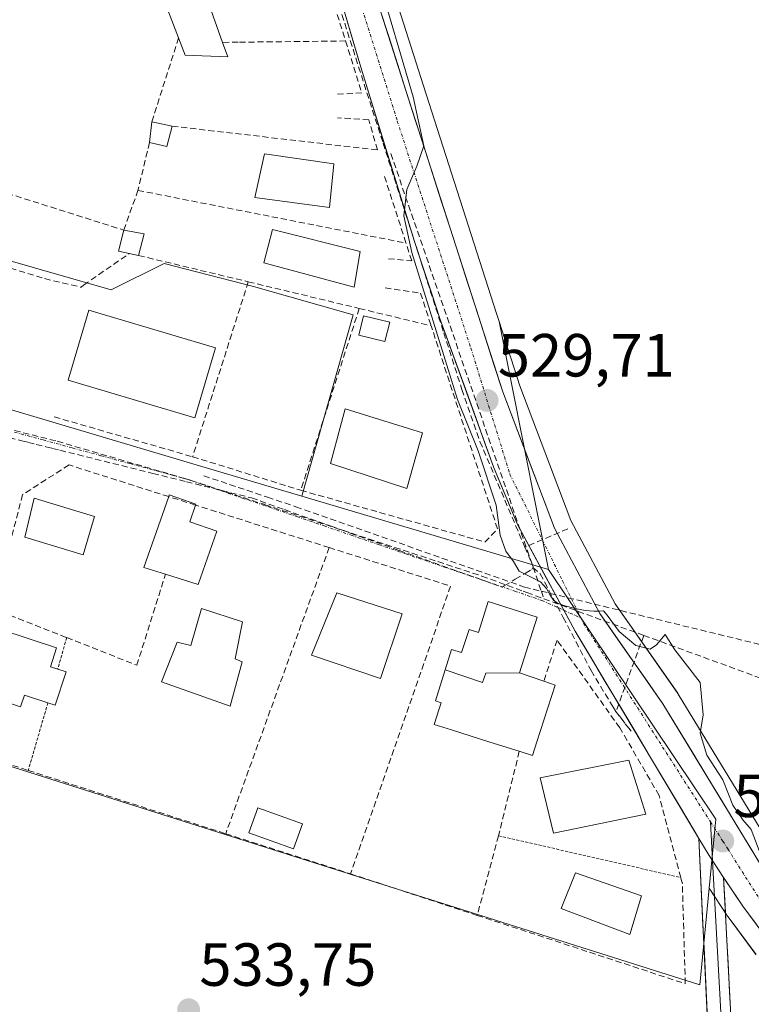
# Model space of a CAD drawing. Units: metres. Extents: x 603957 to 607412, y 4733842 to 4736207.
# Drawn here: x 606567 to 606687, y 4734739 to 4734901 of the extents above; entities that cross this region are included whole.
import ezdxf
from ezdxf.enums import TextEntityAlignment as Align

# ---------------------------------------------------------------- set-up
doc = ezdxf.new("R2010")
doc.units = ezdxf.units.M
doc.header["$MEASUREMENT"] = 0
for name, pattern in [('TRAZO_Y_PUNTO', [1, 0.5, -0.25, 0, -0.25]), ('TRAZOS', [0.75, 0.5, -0.25]), ('TRAZOSX2', [1.5, 1, -0.5])]:
    doc.linetypes.add(name, pattern=pattern)
for name, color, linetype, lineweight in [('Alambrada', 19, 'TRAZOS', 0), ('Carretera de calzada única', 19, 'Continuous', 13), ('Carretera de calzada única Cxs', 19, 'Continuous', 13), ('Carretera de calzada única eje', 19, 'TRAZO_Y_PUNTO', 0), ('Carátula', 7, 'Continuous', 5), ('Conducción de agua lineal', 5, 'TRAZOSX2', 0), ('Cultivos herbáceos CxS', 92, 'Continuous', 0), ('Curva de nivel normal', 36, 'Continuous', 0), ('Edificación', 1, 'Continuous', 13), ('Edificación Cxs', 1, 'Continuous', 13), ('Edificación ligera', 1, 'Continuous', 0), ('Edificación ligera Cxs', 1, 'Continuous', 0), ('Layer 0', 7, 'Continuous', 0), ('Muro lineal', 1, 'TRAZOSX2', 13), ('Núcleo urbano CxS', 19, 'Continuous', 0), ('Punto de cota en terreno', 7, 'Continuous', 0), ('Rótulo de punto de cota en terreno', 19, 'Continuous', 0), ('Vía urbana eje', 5, 'TRAZO_Y_PUNTO', 0)]:
    doc.layers.add(name, color=color, linetype=linetype, lineweight=lineweight)
doc.styles.add('Arial', font='txt', dxfattribs={"height": 0.2})

# ---------------------------------------------------------------- blocks, each defined once
blk = doc.blocks.new('*U153')
at = {"layer": 'Cultivos herbáceos CxS', "color": 92, "linetype": 'Continuous', "lineweight": 0}
blk.add_polyline3d([(606694.6761, 4734758.2443, 529.9503), (606675.4521, 4734789.8009, 530.0518), (606675.3495, 4734789.9581, 530.0547), (606665.0731, 4734804.6697, 529.9296), (606657.7677, 4734818.3917, 529.4466), (606649.3625, 4734840.5617, 529.1229), (606645.9501, 4734851.1765, 529.0678), (606645.9127, 4734851.3639, 529.0681), (606645.5209, 4734852.5113, 529.0787), (606633.4773, 4734889.9749, 529.2141), (606625.6261, 4734914.6023, 529.6163), (606705.1613, 4734923.6911, 523.4957)], dxfattribs=at)
blk = doc.blocks.new('*U154')
at = {"layer": 'Cultivos herbáceos CxS', "color": 92, "linetype": 'Continuous', "lineweight": 0}
blk.add_polyline3d([(606468.9407, 4734909.0719, 530.0888), (606462.9401, 4734874.2845, 530.746), (606451.8853, 4734844.1869, 531.8637), (606447.7523, 4734840.2715, 532.043), (606440.2117, 4734833.1279, 532.6442), (606433.5609, 4734821.6613, 532.8868), (606422.3981, 4734802.4157, 534.4031), (606427.1625, 4734797.0033, 534.4803), (606435.9145, 4734787.0597, 535.0088), (606462.9401, 4734810.4033, 532.9306), (606530.8165, 4734788.9057, 533.2957), (606534.8191, 4734787.6379, 533.3567), (606546.9855, 4734783.7847, 533.4063), (606572.0683, 4734775.8407, 533.1045), (606623.6727, 4734759.4965, 532.7483), (606678.9923, 4734741.9759, 530.7233), (606680.5189, 4734757.8587, 530.3964), (606683.5739, 4734753.2761, 530.4644), (606683.6617, 4734753.1513, 530.466), (606688.2517, 4734746.9713, 530.6637)], dxfattribs=at)
blk = doc.blocks.new('5PATER')
at = {"layer": 'Carátula', "linetype": 'Continuous', "lineweight": 5}
h = blk.add_hatch(color=250, dxfattribs=at)
edge = h.paths.add_edge_path()
edge.add_ellipse((0, 0.01), major_axis=(-1.33, -1.34), ratio=0.999422, start_angle=0, end_angle=360)

msp = doc.modelspace()

# ---------------------------------------------------------------- linework, layer by layer
at = {"layer": 'Alambrada', "color": 19, "linetype": 'TRAZOS', "lineweight": 0}
for points in [[(606574.71, 4734799.13, 532.73), (606573.22, 4734793.95, 532.91)], [(606571.6, 4734788.41, 532.91), (606568.37, 4734777.26, 533.14)], [(606645.84, 4734766.51, 532.27), (606675.85, 4734759.63, 530.62)]]:
    msp.add_polyline3d(points, dxfattribs=at)
at = {"layer": 'Carretera de calzada única', "color": 19, "linetype": 'Continuous', "lineweight": 13}
for points in [[(606614.28, 4734953.54), (606614.19, 4734953), (606614.01, 4734946.92), (606615.6, 4734937.98), (606620.53, 4734920.71), (606630.62, 4734889.06), (606646.53, 4734839.57), (606655.03, 4734817.15), (606662.51, 4734803.1), (606672.89, 4734788.24), (606692.25, 4734756.46), (606697.26, 4734750.76), (606702.85, 4734745.51), (606708.26, 4734741.99), (606717.73, 4734738.54), (606724.41, 4734737.06), (606731.78, 4734736.75), (606741.32, 4734737.79), (606751.12, 4734739.68), (606764.64, 4734743.84), (606826.51, 4734762.84), (606843.48, 4734768.64), (606862.73, 4734776.5), (606887.28, 4734787.48)], [(606656.6, 4734803.63), (606648.96, 4734817.76), (606645.03, 4734827.25), (606636.17, 4734851.68), (606632, 4734864.36), (606623.14, 4734893.02), (606614.91, 4734920.9), (606609.37, 4734939.6), (606608.39, 4734946.39), (606608.39, 4734946.54)], [(606678.84, 4734766.08), (606658.46, 4734800.19), (606656.6, 4734803.63)], [(606908.21, 4734791.64), (606870.37, 4734773.79), (606849.58, 4734765.18), (606824.87, 4734756.55), (606787.6, 4734745.21), (606766.14, 4734738.46), (606741.87, 4734732.15), (606734.8, 4734731.16), (606725.96, 4734731.3), (606719.3, 4734731.91), (606713.94, 4734733.49), (606707.42, 4734736.06), (606702.71, 4734738.61), (606698.64, 4734741.51), (606694.14, 4734745.19), (606690.66, 4734748.76), (606686.07, 4734754.94), (606682.92, 4734759.66)]]:
    msp.add_lwpolyline(points, dxfattribs=at)
at = {"layer": 'Carretera de calzada única Cxs', "color": 19, "linetype": 'Continuous', "lineweight": 13}
for points in [[(606688.37, 4734751.85, 530.37), (606686.07, 4734754.94, 530.34), (606683.3, 4734759.1, 530.33), (606682.92, 4734759.66, 530.33), (606680.53, 4734763.25, 530.32), (606678.84, 4734766.08, 530.28), (606678.08, 4734767.35, 530.26), (606675.63, 4734771.46, 530.38), (606673.17, 4734775.56, 530.43), (606670.72, 4734779.67, 530.41), (606668.27, 4734783.77, 530.39), (606665.82, 4734787.88, 530.43), (606663.36, 4734791.98, 530.44), (606660.91, 4734796.09, 530.23), (606658.46, 4734800.19, 530.12), (606656.09, 4734804.58, 529.97), (606653.71, 4734808.98, 529.92), (606651.34, 4734813.37, 529.91), (606648.96, 4734817.76, 529.84), (606647.65, 4734820.92, 529.8), (606646.34, 4734824.09, 529.8), (606645.03, 4734827.25, 529.86), (606643.55, 4734831.32, 529.87), (606642.08, 4734835.39, 529.81), (606640.6, 4734839.47, 529.84), (606639.12, 4734843.54, 529.93), (606637.65, 4734847.61, 529.86), (606636.17, 4734851.68, 529.86), (606634.78, 4734855.91, 529.93), (606633.39, 4734860.13, 529.93), (606632, 4734864.36, 529.91), (606630.52, 4734869.14, 530.04), (606629.05, 4734873.91, 530.13), (606627.57, 4734878.69, 530.07), (606626.09, 4734883.47, 530.15), (606624.62, 4734888.24, 530.23), (606623.14, 4734893.02, 530.28), (606621.77, 4734897.67, 530.26), (606620.4, 4734902.31, 530.37)], [(606626.3, 4734902.62, 530.01), (606627.74, 4734898.1, 530), (606629.18, 4734893.58, 529.85), (606630.62, 4734889.06, 529.69), (606632.07, 4734884.56, 529.68), (606633.51, 4734880.06, 529.61), (606634.96, 4734875.56, 529.48), (606636.41, 4734871.06, 529.54), (606637.85, 4734866.56, 529.56), (606639.3, 4734862.07, 529.45), (606640.74, 4734857.57, 529.46), (606642.19, 4734853.07, 529.6), (606643.64, 4734848.57, 529.41), (606645.08, 4734844.07, 529.47), (606646.53, 4734839.57, 529.51), (606648.23, 4734835.09, 529.43), (606649.93, 4734830.6, 529.28), (606651.63, 4734826.12, 529.35), (606653.33, 4734821.63, 529.52), (606655.03, 4734817.15, 529.5), (606656.9, 4734813.64, 529.65), (606658.77, 4734810.13, 529.62), (606660.64, 4734806.61, 529.68), (606662.51, 4734803.1, 529.93), (606665.11, 4734799.39, 529.98), (606667.7, 4734795.67, 530.05), (606670.3, 4734791.96, 530.1), (606672.89, 4734788.24, 530.13), (606675.31, 4734784.27, 530.12), (606677.73, 4734780.3, 530.04), (606680.15, 4734776.32, 530.01), (606682.57, 4734772.35, 530.03), (606684.99, 4734768.38, 530.12), (606687.41, 4734764.41, 530.12), (606689.83, 4734760.43, 530.04)]]:
    msp.add_polyline3d(points, dxfattribs=at)
at = {"layer": 'Carretera de calzada única eje', "color": 19, "linetype": 'TRAZO_Y_PUNTO', "lineweight": 0}
for points in [[(606610.85, 4734949.47), (606611.83, 4734939.38), (606629.16, 4734884.18), (606641.28, 4734846.81), (606647.71, 4734826.01), (606656.38, 4734808.49), (606659.41, 4734802.38)], [(606680.76, 4734768.8), (606682.78, 4734765.64), (606683.6, 4734764.35), (606691.76, 4734751.49), (606707.8, 4734738.93), (606722.14, 4734734.72), (606735.51, 4734733.98), (606760.01, 4734739.43), (606831.03, 4734761.46), (606918.73, 4734799.3), (606947.67, 4734811.43), (606968.21, 4734816.63), (606982.57, 4734818.6), (607006.07, 4734819.1), (607035.64, 4734814.41), (607063.1, 4734805.74), (607085.62, 4734793.11), (607116.3, 4734766.86), (607152.97, 4734737.35)], [(606659.41, 4734802.38), (606659.83, 4734801.5), (606680.76, 4734768.8)]]:
    msp.add_lwpolyline(points, dxfattribs=at)
at = {"layer": 'Conducción de agua lineal', "color": 5, "linetype": 'TRAZOSX2', "lineweight": 0}
for points in [[(606617.75, 4734908.84, 530.54), (606625.53, 4734884.54, 530.21), (606626.82, 4734880.53, 530.08), (606636.82, 4734849.32, 529.84), (606639.81, 4734839.97, 529.9), (606642.78, 4734831.4, 529.91), (606650.17, 4734814.04, 529.91)], [(606628.09, 4734878.81, 530.06), (606652.89, 4734806.77, 529.97), (606653.32, 4734805.52, 529.98)], [(606519, 4734845.05, 531.52), (606529.98, 4734842.29, 531.73), (606537.78, 4734840.34, 531.79), (606540.36, 4734839.69, 531.84), (606551.55, 4734836.88, 532.06), (606573.15, 4734831.46, 532.08)], [(606536.13, 4734839.29, 531.77), (606567.31, 4734831.54, 532.15), (606568.39, 4734831.27, 532.16), (606569.69, 4734830.94, 532.16), (606571.27, 4734830.55, 532.18), (606572.38, 4734830.27, 532.14), (606573.57, 4734829.98, 532.09), (606588.89, 4734826.17, 531.86), (606594.41, 4734824.8, 531.62), (606605.17, 4734822.13, 531.26), (606610.6, 4734820.2, 531.01), (606618.24, 4734817.48, 530.89), (606621.41, 4734816.35, 530.81), (606629.47, 4734813.48, 530.59), (606644.91, 4734807.99, 530.14), (606646.45, 4734807.44, 530.09), (606646.77, 4734807.64, 530.08), (606648.6, 4734808.73, 530.03), (606650.24, 4734809.71, 529.99), (606651.3, 4734810.35, 529.96), (606651.48, 4734810.65, 529.95)], [(606573.15, 4734831.46, 532.08), (606595.23, 4734825, 531.59)], [(606597.28, 4734825.77, 531.52), (606607.78, 4734822.25, 531.14), (606612.46, 4734820.68, 530.94)], [(606595.23, 4734825, 531.59), (606596.69, 4734824.52, 531.52), (606607.16, 4734821.08, 531.18)], [(606607.16, 4734821.08, 531.18), (606607.34, 4734821.01, 531.17), (606631.59, 4734813.04, 530.55), (606643.1, 4734809.26, 530.19)], [(606612.46, 4734820.68, 530.94), (606650.11, 4734807.45, 530.02)], [(606657.26, 4734817.03, 529.4), (606650.17, 4734814.04, 529.91)], [(606650.17, 4734814.04, 529.91), (606651.56, 4734810.79, 529.95), (606651.48, 4734810.65, 529.95)], [(606643.1, 4734809.26, 530.19), (606649.89, 4734806.77, 530.03), (606650.5, 4734806.55, 530.02), (606653.32, 4734805.52, 529.98)], [(606651.48, 4734810.65, 529.95), (606652.72, 4734809.62, 529.93)], [(606652.72, 4734809.62, 529.93), (606656.49, 4734802.45, 530.05), (606661.09, 4734793.7, 530.29), (606663.41, 4734789.85, 530.86), (606664.57, 4734787.93, 530.82), (606665.1, 4734787.04, 530.71), (606665.74, 4734786.23, 530.57), (606666.03, 4734785.85, 530.5), (606666.72, 4734784.96, 530.41), (606667.31, 4734784.21, 530.42), (606667.69, 4734783.71, 530.43)], [(606650.11, 4734807.45, 530.02), (606652.89, 4734806.77, 529.97), (606691.28, 4734797.43, 528.64), (606711.45, 4734792.52, 526.8)], [(606653.32, 4734805.52, 529.98), (606669.76, 4734799.5, 529.96)], [(606669.76, 4734799.5, 529.96), (606665.17, 4734786.9, 530.7)], [(606669.76, 4734799.5, 529.96), (606689.59, 4734792.25, 528.88)]]:
    msp.add_polyline3d(points, dxfattribs=at)
at = {"layer": 'Cultivos herbáceos CxS', "color": 92, "linetype": 'Continuous', "lineweight": 0}
for points in [[(606628.48, 4734989.19, 526.73), (606668.14, 4734970.5, 523.96), (606673.95, 4734967.76, 524.11), (606688.88, 4734962.33, 522.78), (606705.16, 4734946.78, 522.41), (606705.16, 4734923.69, 523.5), (606625.63, 4734914.6, 529.62), (606633.48, 4734889.97, 529.21), (606645.52, 4734852.51, 529.08), (606645.91, 4734851.36, 529.07), (606645.95, 4734851.18, 529.07)], [(606462.94, 4734874.28, 530.75), (606451.89, 4734844.19, 531.86), (606447.75, 4734840.27, 532.04), (606440.21, 4734833.13, 532.64), (606433.56, 4734821.66, 532.89), (606422.4, 4734802.42, 534.4), (606427.16, 4734797, 534.48), (606435.91, 4734787.06, 535.01), (606462.94, 4734810.4, 532.93), (606530.82, 4734788.91, 533.3), (606534.82, 4734787.64, 533.36), (606546.99, 4734783.78, 533.41), (606572.07, 4734775.84, 533.1), (606623.67, 4734759.5, 532.75), (606678.99, 4734741.98, 530.72), (606680.52, 4734757.86, 530.4)], [(606645.95, 4734851.18, 529.07), (606649.36, 4734840.56, 529.12), (606657.77, 4734818.39, 529.45), (606665.07, 4734804.67, 529.93), (606675.35, 4734789.96, 530.05), (606675.45, 4734789.8, 530.05), (606694.68, 4734758.24, 529.95), (606699.42, 4734752.85, 529.82), (606704.71, 4734747.88, 529.91), (606709.61, 4734744.69, 529.91), (606718.57, 4734741.43, 529.95), (606724.8, 4734740.05, 529.86), (606731.68, 4734739.76, 529.87), (606740.87, 4734740.76, 529.99), (606750.39, 4734742.6, 530.01), (606763.76, 4734746.71, 529.88), (606825.58, 4734765.69, 529.78), (606842.43, 4734771.45, 530.21), (606861.55, 4734779.26, 530.71), (606886.03, 4734790.21, 531.68)], [(606680.52, 4734757.86, 530.4), (606683.57, 4734753.28, 530.46), (606683.66, 4734753.15, 530.47), (606688.25, 4734746.97, 530.66)]]:
    msp.add_polyline3d(points, dxfattribs=at)
at = {"layer": 'Curva de nivel normal', "color": 36, "linetype": 'Continuous', "lineweight": 0}
msp.add_polyline3d([(606625.8, 4734908.52, 530), (606631.77, 4734888.15, 530), (606633.52, 4734880.11, 530), (606632.38, 4734876.74, 530), (606630.71, 4734872.92, 530), (606630.22, 4734868.59, 530), (606631.58, 4734862.56, 530), (606639.1, 4734838.34, 530), (606642.46, 4734829.87, 530), (606645.46, 4734820.94, 530), (606646.08, 4734815.98, 530), (606647.06, 4734813.39, 530), (606648.32, 4734811.65, 530), (606649.26, 4734810.07, 530), (606652.76, 4734808.33, 530), (606653.73, 4734807.23, 530), (606654.35, 4734806.11, 530), (606654.89, 4734805.29, 530), (606655.56, 4734804.78, 530), (606656.77, 4734804.35, 530), (606658.45, 4734803.94, 530), (606660.13, 4734803.61, 530), (606661.52, 4734803.47, 530), (606662.51, 4734803.51, 530), (606663.13, 4734803.54, 530), (606663.74, 4734802.85, 530), (606665.73, 4734800.14, 530), (606668.43, 4734797.81, 530), (606670.82, 4734797.23, 530), (606671.84, 4734797.97, 530), (606673.29, 4734799.63, 530), (606674.88, 4734797.13, 530), (606679.06, 4734791.74, 530), (606679.57, 4734786.41, 530), (606679.04, 4734783.41, 530), (606680.16, 4734779.76, 530), (606682.79, 4734775.73, 530), (606684.45, 4734771.52, 530), (606686.08, 4734769.15, 530), (606687.46, 4734767.53, 530), (606688.93, 4734763.67, 530)], dxfattribs=at)
at = {"layer": 'Edificación', "color": 1, "linetype": 'Continuous', "lineweight": 13}
for points in [[(606600.39, 4734897.13, 531.22), (606601.25, 4734894.74, 531.3), (606594.21, 4734895.04, 531.4), (606593.14, 4734897.88, 531.38), (606590.23, 4734905.51, 531.3), (606596.7, 4734907.55, 531.15), (606600.39, 4734897.13, 531.22)], [(606618.68, 4734877.11, 530.69), (606617.98, 4734869.93, 530.75), (606605.69, 4734871.58, 530.91), (606607.28, 4734878.77, 530.86), (606618.68, 4734877.11, 530.69)], [(606623.05, 4734862.69, 530.37), (606622.03, 4734856.8, 530.4), (606607.18, 4734860.81, 530.95), (606608.62, 4734866.3, 530.92), (606623.05, 4734862.69, 530.37)], [(606599.24, 4734846.85, 531.68), (606595.82, 4734835.31, 531.83), (606574.92, 4734841.5, 532.08), (606578.34, 4734853.04, 532.07), (606599.24, 4734846.85, 531.68)], [(606633.32, 4734832.85, 530.51), (606630.71, 4734823.7, 530.7), (606618.13, 4734827.79, 530.86), (606620.57, 4734836.79, 530.77), (606633.32, 4734832.85, 530.51)], [(606579.3, 4734819.05, 532.55), (606577.41, 4734812.76, 532.55), (606567.8, 4734815.68, 532.6), (606569.32, 4734822.07, 532.54), (606579.3, 4734819.05, 532.55)], [(606599.46, 4734816.64, 531.6), (606596.37, 4734807.85, 531.98), (606590.96, 4734809.55, 532.22), (606587.42, 4734810.66, 532.31), (606591.51, 4734822.34, 531.79), (606591.6, 4734822.63, 531.78), (606595.98, 4734821.08, 531.67), (606595.93, 4734820.94, 531.68), (606594.98, 4734818.21, 531.82), (606599.46, 4734816.64, 531.6)], [(606629.98, 4734803.06, 531.43), (606626.37, 4734792.4, 531.93), (606615.05, 4734796.25, 532.04), (606619.19, 4734806.52, 532.01), (606629.98, 4734803.06, 531.43)], [(606637.05, 4734793.82, 531.31), (606638.11, 4734797.18, 530.93), (606639.76, 4734796.66, 530.87), (606640.98, 4734800.49, 530.57), (606642.55, 4734800, 530.5), (606644.15, 4734805.05, 530.25), (606652.21, 4734802.5, 530.04), (606649.3, 4734793.31, 530.36)], [(606603.68, 4734801.72, 532.17), (606602.46, 4734795.66, 532.16), (606603.62, 4734795.16, 532.14), (606601.62, 4734787.83, 532.18), (606590.34, 4734791.85, 532.32), (606592.89, 4734798.4, 532.26), (606595.14, 4734797.85, 532.27), (606596.89, 4734803.93, 532.17), (606603.68, 4734801.72, 532.17)], [(606559.11, 4734802.02, 532.84), (606573.04, 4734797.44, 532.89)], [(606573.04, 4734797.44, 532.89), (606572.02, 4734794.34, 532.97), (606573.22, 4734793.95, 532.91), (606574.62, 4734793.49, 532.84), (606572.82, 4734788.01, 532.87), (606571.6, 4734788.41, 532.91), (606567.75, 4734789.68, 533.02), (606567.1, 4734787.73, 533.06), (606561.92, 4734789.43, 533.01)], [(606649.3, 4734793.31, 530.36), (606653.3, 4734791.95, 531.24), (606655.14, 4734791.32, 531.8), (606652.17, 4734781.95, 532.06), (606651.46, 4734779.71, 531.96), (606649.26, 4734780.41, 532.08), (606644.41, 4734781.94, 532.2), (606638.11, 4734783.94, 532.14), (606635.26, 4734784.84, 532.13), (606636.07, 4734787.43, 532), (606636.38, 4734788.41, 531.94), (606635.43, 4734788.71, 531.97), (606637.05, 4734793.82, 531.31)], [(606649.3, 4734793.31, 530.36), (606643.74, 4734793.28, 530.76), (606643.21, 4734791.73, 531.07), (606637.05, 4734793.82, 531.31)], [(606649.3, 4734793.31, 530.36), (606643.74, 4734793.28, 530.76), (606643.21, 4734791.73, 531.07), (606637.05, 4734793.82, 531.31)], [(606670.12, 4734770.08, 531.33), (606654.91, 4734766.91, 531.86), (606652.71, 4734776.05, 531.85), (606667.32, 4734778.98, 531.36), (606670.12, 4734770.08, 531.33)], [(606669.37, 4734756.64, 532.11), (606667.46, 4734750.25, 532.16), (606656.16, 4734754.51, 532.13), (606658.54, 4734760.38, 531.98), (606669.37, 4734756.64, 532.11)]]:
    msp.add_polyline3d(points, dxfattribs=at)
at = {"layer": 'Edificación Cxs', "color": 1, "linetype": 'Continuous', "lineweight": 13}
for points in [[(606600.39, 4734897.13, 531.22), (606601.25, 4734894.74, 531.3), (606594.21, 4734895.04, 531.4), (606593.14, 4734897.88, 531.38), (606590.23, 4734905.51, 531.3), (606596.7, 4734907.55, 531.15), (606600.39, 4734897.13, 531.22)], [(606618.68, 4734877.11, 530.69), (606617.98, 4734869.93, 530.75), (606605.69, 4734871.58, 530.91), (606607.28, 4734878.77, 530.86), (606618.68, 4734877.11, 530.69)], [(606623.05, 4734862.69, 530.37), (606622.03, 4734856.8, 530.4), (606607.18, 4734860.81, 530.95), (606608.62, 4734866.3, 530.92), (606623.05, 4734862.69, 530.37)], [(606599.24, 4734846.85, 531.68), (606595.82, 4734835.31, 531.83), (606574.92, 4734841.5, 532.08), (606578.34, 4734853.04, 532.07), (606599.24, 4734846.85, 531.68)], [(606633.32, 4734832.85, 530.51), (606630.71, 4734823.7, 530.7), (606618.13, 4734827.79, 530.86), (606620.57, 4734836.79, 530.77), (606633.32, 4734832.85, 530.51)], [(606579.3, 4734819.05, 532.55), (606577.41, 4734812.76, 532.55), (606567.8, 4734815.68, 532.6), (606569.32, 4734822.07, 532.54), (606579.3, 4734819.05, 532.55)], [(606599.46, 4734816.64, 531.6), (606596.37, 4734807.85, 531.98), (606590.96, 4734809.55, 532.22), (606587.42, 4734810.66, 532.31), (606591.51, 4734822.34, 531.79), (606591.6, 4734822.63, 531.78), (606595.98, 4734821.08, 531.67), (606595.93, 4734820.94, 531.68), (606594.98, 4734818.21, 531.82), (606599.46, 4734816.64, 531.6)], [(606629.98, 4734803.06, 531.43), (606626.37, 4734792.4, 531.93), (606615.05, 4734796.25, 532.04), (606619.19, 4734806.52, 532.01), (606629.98, 4734803.06, 531.43)], [(606649.3, 4734793.31, 530.36), (606643.74, 4734793.28, 530.76), (606643.21, 4734791.73, 531.07), (606637.05, 4734793.82, 531.31), (606638.11, 4734797.18, 530.93), (606639.76, 4734796.66, 530.87), (606640.98, 4734800.49, 530.57), (606642.55, 4734800, 530.5), (606644.15, 4734805.05, 530.25), (606652.21, 4734802.5, 530.04), (606649.3, 4734793.31, 530.36)], [(606603.68, 4734801.72, 532.17), (606602.46, 4734795.66, 532.16), (606603.62, 4734795.16, 532.14), (606601.62, 4734787.83, 532.18), (606590.34, 4734791.85, 532.32), (606592.89, 4734798.4, 532.26), (606595.14, 4734797.85, 532.27), (606596.89, 4734803.93, 532.17), (606603.68, 4734801.72, 532.17)], [(606649.3, 4734793.31, 530.36), (606653.3, 4734791.95, 531.24), (606655.14, 4734791.32, 531.8), (606652.17, 4734781.95, 532.06), (606651.46, 4734779.71, 531.96), (606649.26, 4734780.41, 532.08), (606644.41, 4734781.94, 532.2), (606638.11, 4734783.94, 532.14), (606635.26, 4734784.84, 532.13), (606636.07, 4734787.43, 532), (606636.38, 4734788.41, 531.94), (606635.43, 4734788.71, 531.97), (606637.05, 4734793.82, 531.31), (606643.21, 4734791.73, 531.07), (606643.74, 4734793.28, 530.76), (606649.3, 4734793.31, 530.36)], [(606670.12, 4734770.08, 531.33), (606654.91, 4734766.91, 531.86), (606652.71, 4734776.05, 531.85), (606667.32, 4734778.98, 531.36), (606670.12, 4734770.08, 531.33)], [(606669.37, 4734756.64, 532.11), (606667.46, 4734750.25, 532.16), (606656.16, 4734754.51, 532.13), (606658.54, 4734760.38, 531.98), (606669.37, 4734756.64, 532.11)]]:
    msp.add_polyline3d(points, close=True, dxfattribs=at)
msp.add_polyline3d([(606559.11, 4734802.02, 532.84), (606573.04, 4734797.44, 532.89), (606573.04, 4734797.44, 532.89), (606572.02, 4734794.34, 532.97), (606573.22, 4734793.95, 532.91), (606574.62, 4734793.49, 532.84), (606572.82, 4734788.01, 532.87), (606571.6, 4734788.41, 532.91), (606567.75, 4734789.68, 533.02), (606567.1, 4734787.73, 533.06), (606561.92, 4734789.43, 533.01)], dxfattribs=at)
at = {"layer": 'Edificación ligera', "color": 1, "linetype": 'Continuous', "lineweight": 0}
for points in [[(606592.07, 4734883.33, 531.53), (606591.21, 4734880.01, 531.43), (606588.34, 4734880.65, 531.51), (606588.73, 4734884.05, 531.59), (606592.07, 4734883.33, 531.53)], [(606587.44, 4734865.6, 531.6), (606586.55, 4734862.04, 531.73), (606585.01, 4734862.36, 531.8), (606583.25, 4734862.73, 531.89), (606584.12, 4734866.21, 531.78), (606587.44, 4734865.6, 531.6)], [(606627.92, 4734851.04, 530.25), (606627.12, 4734847.86, 530.29), (606622.8, 4734848.94, 530.36), (606623.58, 4734852.1, 530.34), (606627.92, 4734851.04, 530.25)], [(606613.53, 4734768.47, 532.41), (606612.05, 4734764.34, 532.55), (606604.69, 4734766.99, 532.66), (606606.17, 4734771.11, 532.44), (606613.53, 4734768.47, 532.41)]]:
    msp.add_polyline3d(points, dxfattribs=at)
at = {"layer": 'Edificación ligera Cxs', "color": 1, "linetype": 'Continuous', "lineweight": 0}
for points in [[(606592.07, 4734883.33, 531.53), (606591.21, 4734880.01, 531.43), (606588.34, 4734880.65, 531.51), (606588.73, 4734884.05, 531.59), (606592.07, 4734883.33, 531.53)], [(606587.44, 4734865.6, 531.6), (606586.55, 4734862.04, 531.73), (606585.01, 4734862.36, 531.8), (606583.25, 4734862.73, 531.89), (606584.12, 4734866.21, 531.78), (606587.44, 4734865.6, 531.6)], [(606627.92, 4734851.04, 530.25), (606627.12, 4734847.86, 530.29), (606622.8, 4734848.94, 530.36), (606623.58, 4734852.1, 530.34), (606627.92, 4734851.04, 530.25)], [(606613.53, 4734768.47, 532.41), (606612.05, 4734764.34, 532.55), (606604.69, 4734766.99, 532.66), (606606.17, 4734771.11, 532.44), (606613.53, 4734768.47, 532.41)]]:
    msp.add_polyline3d(points, close=True, dxfattribs=at)
at = {"layer": 'Layer 0', "linetype": 'Continuous', "lineweight": 0}
for points in [[(606680.76, 4734768.8), (606681.11, 4734762.38)], [(606665.46, 4734634.55), (606680.85, 4734674.47), (606682.4, 4734684.33), (606682.74, 4734693.55), (606681.19, 4734702.3), (606681.08, 4734718.45), (606678.84, 4734766.08)], [(606678.84, 4734766.08), (606680.53, 4734763.25), (606682.92, 4734759.66)], [(606681.11, 4734762.38), (606682.7, 4734733.48), (606682.8, 4734723.3), (606682.86, 4734722.57), (606683.2, 4734710.56), (606683.25, 4734702.49), (606684.81, 4734693.7), (606684.63, 4734688.74), (606684.46, 4734684.13), (606682.86, 4734673.93), (606675.06, 4734653.72)], [(606682.92, 4734759.66), (606684.64, 4734726.68), (606685.31, 4734702.67), (606686.88, 4734693.84), (606686.52, 4734683.93), (606684.86, 4734673.39), (606669.27, 4734632.97)]]:
    msp.add_lwpolyline(points, dxfattribs=at)
msp.add_polyline3d([(606680.18, 4734737.5, 530.83), (606679.96, 4734742.26, 530.94), (606679.74, 4734747.03, 530.64), (606679.51, 4734751.79, 530.42), (606679.29, 4734756.55, 530.39), (606679.07, 4734761.31, 530.34), (606678.84, 4734766.08, 530.27), (606680.53, 4734763.25, 530.32), (606682.92, 4734759.66, 530.34), (606682.92, 4734759.66, 530.34), (606683.17, 4734754.95, 530.37), (606683.41, 4734750.24, 530.44), (606683.66, 4734745.53, 530.53), (606683.9, 4734740.81, 530.59), (606684.15, 4734736.1, 530.67)], dxfattribs=at)
at = {"layer": 'Muro lineal', "color": 1, "linetype": 'TRAZOSX2', "lineweight": 13}
for points in [[(606616.14, 4734911.76, 530.52), (606620.64, 4734897.36, 530.35)], [(606593.14, 4734897.88, 531.38), (606588.73, 4734884.05, 531.59)], [(606620.64, 4734897.36, 530.35), (606602.94, 4734897.15, 531.14), (606600.39, 4734897.13, 531.22)], [(606620.64, 4734897.36, 530.35), (606623.32, 4734888.8, 530.27), (606619.06, 4734888.59, 530.51)], [(606592.07, 4734883.33, 531.53), (606625.89, 4734879.41, 530.14), (606624.48, 4734884.38, 530.32), (606619.32, 4734884.71, 530.67)], [(606588.34, 4734880.65, 531.51), (606586.44, 4734872.76, 531.51)], [(606546.3, 4734878.18, 532.26), (606584.12, 4734866.21, 531.78), (606586.44, 4734872.76, 531.51)], [(606627.05, 4734875.04, 530.2), (606630.6, 4734864.08, 529.98)], [(606586.44, 4734872.76, 531.51), (606630.6, 4734864.08, 529.98)], [(606543.9, 4734871.86, 532.25), (606551.1, 4734869.7, 532.3), (606549.66, 4734864.82, 532.23), (606571.06, 4734858.23, 532.18), (606577.1, 4734856.8, 532.1), (606577.48, 4734857.16, 532.1), (606585.01, 4734862.36, 531.8)], [(606627.69, 4734861.51, 530.16), (606631.55, 4734861.17, 529.96), (606630.6, 4734864.08, 529.98)], [(606586.55, 4734862.04, 531.73), (606604.62, 4734857.71, 531.19)], [(606604.62, 4734857.71, 531.19), (606595.44, 4734828.91, 531.62)], [(606604.62, 4734857.71, 531.19), (606622.9, 4734853.32, 530.37)], [(606627.14, 4734856.71, 530.2), (606633.01, 4734855.85, 530.03), (606634.73, 4734850.47, 529.98)], [(606622.9, 4734853.32, 530.37), (606613.26, 4734823.39, 530.92)], [(606622.9, 4734853.32, 530.37), (606634.73, 4734850.47, 529.98)], [(606613.26, 4734823.39, 530.92), (606643.6, 4734814.86, 530.14), (606645.67, 4734817.03, 529.98), (606634.73, 4734850.47, 529.98)], [(606572.64, 4734835.47, 532.06), (606595.44, 4734828.91, 531.62)], [(606595.44, 4734828.91, 531.62), (606613.26, 4734823.39, 530.92)], [(606617.94, 4734813.96, 531.18), (606595.93, 4734820.94, 531.68), (606591.51, 4734822.34, 531.79), (606575.09, 4734827.56, 532.14), (606567.44, 4734822.68, 532.52), (606562.53, 4734803.93, 532.8)], [(606617.94, 4734813.96, 531.18), (606600.89, 4734766.85, 532.75)], [(606617.94, 4734813.96, 531.18), (606637.95, 4734807.6, 530.36), (606621.45, 4734760.25, 532.61)], [(606562.53, 4734803.93, 532.8), (606574.71, 4734799.13, 532.73), (606586.25, 4734794.58, 532.38), (606590.96, 4734809.55, 532.22)], [(606642.32, 4734753.4, 532.65), (606676.6, 4734742.16, 531.68), (606676.12, 4734758.57, 530.55), (606675.85, 4734759.63, 530.62), (606672.3, 4734773.13, 530.69), (606665.82, 4734784.29, 530.67), (606655.48, 4734798.72, 530.25), (606653.3, 4734791.95, 531.24)], [(606552.95, 4734782.21, 533.26), (606568.37, 4734777.26, 533.14), (606600.89, 4734766.85, 532.75)], [(606649.26, 4734780.41, 532.08), (606645.84, 4734766.51, 532.27), (606642.32, 4734753.4, 532.65)], [(606600.89, 4734766.85, 532.75), (606621.45, 4734760.25, 532.61)], [(606621.45, 4734760.25, 532.61), (606642.32, 4734753.4, 532.65)]]:
    msp.add_polyline3d(points, dxfattribs=at)
at = {"layer": 'Núcleo urbano CxS', "color": 19, "linetype": 'Continuous', "lineweight": 0}
for points in [[(606564.31, 4735009.08, 536.38), (606562.05, 4734975.52, 534.4), (606551.39, 4734933.9, 532.4), (606563.96, 4734933.16, 532.26), (606559.32, 4734908.02, 531.95), (606555.33, 4734896.35, 532.05), (606544.48, 4734867.16, 532.21), (606582, 4734856.37, 532.08), (606590.75, 4734860.74, 531.96), (606605.5, 4734856.91, 531.26), (606621.9, 4734852.27, 530.48), (606613.44, 4734822.41, 530.88)], [(606564.31, 4735009.08, 536.38), (606562.05, 4734975.52, 534.4), (606551.39, 4734933.9, 532.4), (606563.96, 4734933.16, 532.26), (606559.32, 4734908.02, 531.95), (606555.33, 4734896.35, 532.05), (606544.48, 4734867.16, 532.21), (606582, 4734856.37, 532.08), (606590.75, 4734860.74, 531.96), (606605.5, 4734856.91, 531.26), (606621.9, 4734852.27, 530.48), (606613.44, 4734822.41, 530.88)], [(606628.48, 4734989.19, 526.73), (606668.14, 4734970.5, 523.96), (606673.95, 4734967.76, 524.11), (606688.88, 4734962.33, 522.78), (606705.16, 4734946.78, 522.41), (606705.16, 4734923.69, 523.5), (606625.63, 4734914.6, 529.62), (606633.48, 4734889.97, 529.21), (606645.52, 4734852.51, 529.08), (606645.91, 4734851.36, 529.07), (606645.95, 4734851.18, 529.07)], [(606625.63, 4734914.6, 529.62), (606633.48, 4734889.97, 529.21), (606645.52, 4734852.51, 529.08), (606645.91, 4734851.36, 529.07), (606645.95, 4734851.18, 529.07), (606654.08, 4734810.34, 529.94), (606654.08, 4734810.34, 529.94), (606613.44, 4734822.41, 530.88), (606621.9, 4734852.27, 530.48), (606605.5, 4734856.91, 531.26), (606590.75, 4734860.74, 531.96), (606582, 4734856.37, 532.08), (606544.48, 4734867.16, 532.21), (606555.33, 4734896.35, 532.05), (606559.32, 4734908.02, 531.95)], [(606559.32, 4734908.02, 531.95), (606555.33, 4734896.35, 532.05), (606544.48, 4734867.16, 532.21), (606582, 4734856.37, 532.08), (606590.75, 4734860.74, 531.96), (606605.5, 4734856.91, 531.26), (606621.9, 4734852.27, 530.48), (606613.44, 4734822.41, 530.88), (606613.44, 4734822.41, 530.88), (606595.48, 4734827.75, 531.53), (606519.45, 4734850.33, 531.59), (606510.13, 4734860.3, 531.3), (606494.88, 4734856.47, 531.3), (606486.28, 4734851.56, 531.48), (606462.94, 4734874.28, 530.75), (606468.94, 4734909.07, 530.09)], [(606462.94, 4734874.28, 530.75), (606451.89, 4734844.19, 531.86), (606447.75, 4734840.27, 532.04), (606440.21, 4734833.13, 532.64), (606433.56, 4734821.66, 532.89), (606422.4, 4734802.42, 534.4), (606427.16, 4734797, 534.48), (606435.91, 4734787.06, 535.01), (606462.94, 4734810.4, 532.93), (606530.82, 4734788.91, 533.3), (606534.82, 4734787.64, 533.36), (606546.99, 4734783.78, 533.41), (606572.07, 4734775.84, 533.1), (606623.67, 4734759.5, 532.75), (606678.99, 4734741.98, 530.72), (606680.52, 4734757.86, 530.4)], [(606451.89, 4734844.19, 531.86), (606462.94, 4734874.28, 530.75), (606486.28, 4734851.56, 531.48), (606494.88, 4734856.47, 531.3), (606510.13, 4734860.3, 531.3), (606519.45, 4734850.33, 531.59), (606595.48, 4734827.75, 531.53), (606613.44, 4734822.41, 530.88), (606654.08, 4734810.34, 529.94), (606681.61, 4734769.25, 530.27), (606680.52, 4734757.86, 530.4), (606678.99, 4734741.98, 530.72), (606678.99, 4734741.98, 530.72), (606623.67, 4734759.5, 532.75), (606572.07, 4734775.84, 533.1), (606546.99, 4734783.78, 533.41), (606534.82, 4734787.64, 533.36), (606530.82, 4734788.91, 533.3), (606462.94, 4734810.4, 532.93), (606435.91, 4734787.06, 535.01)], [(606462.94, 4734874.28, 530.75), (606486.28, 4734851.56, 531.48), (606494.88, 4734856.47, 531.3), (606510.13, 4734860.3, 531.3), (606519.45, 4734850.33, 531.59), (606595.48, 4734827.75, 531.53), (606613.44, 4734822.41, 530.88)], [(606462.94, 4734874.28, 530.75), (606486.28, 4734851.56, 531.48), (606494.88, 4734856.47, 531.3), (606510.13, 4734860.3, 531.3), (606519.45, 4734850.33, 531.59), (606595.48, 4734827.75, 531.53), (606613.44, 4734822.41, 530.88)], [(606688.25, 4734746.97, 530.66), (606683.66, 4734753.15, 530.47), (606683.57, 4734753.28, 530.46), (606680.52, 4734757.86, 530.4), (606681.61, 4734769.25, 530.27), (606654.08, 4734810.34, 529.94), (606645.95, 4734851.18, 529.07), (606649.36, 4734840.56, 529.12), (606657.77, 4734818.39, 529.45), (606665.07, 4734804.67, 529.93), (606675.35, 4734789.96, 530.05), (606675.45, 4734789.8, 530.05), (606694.68, 4734758.24, 529.95)], [(606645.95, 4734851.18, 529.07), (606654.08, 4734810.34, 529.94)], [(606645.95, 4734851.18, 529.07), (606649.36, 4734840.56, 529.12), (606657.77, 4734818.39, 529.45), (606665.07, 4734804.67, 529.93), (606675.35, 4734789.96, 530.05), (606675.45, 4734789.8, 530.05), (606694.68, 4734758.24, 529.95), (606699.42, 4734752.85, 529.82), (606704.71, 4734747.88, 529.91), (606709.61, 4734744.69, 529.91), (606718.57, 4734741.43, 529.95), (606724.8, 4734740.05, 529.86), (606731.68, 4734739.76, 529.87), (606740.87, 4734740.76, 529.99), (606750.39, 4734742.6, 530.01), (606763.76, 4734746.71, 529.88), (606825.58, 4734765.69, 529.78), (606842.43, 4734771.45, 530.21), (606861.55, 4734779.26, 530.71), (606886.03, 4734790.21, 531.68)], [(606645.95, 4734851.18, 529.07), (606654.08, 4734810.34, 529.94)], [(606613.44, 4734822.41, 530.88), (606654.08, 4734810.34, 529.94)], [(606613.44, 4734822.41, 530.88), (606654.08, 4734810.34, 529.94)], [(606654.08, 4734810.34, 529.94), (606681.61, 4734769.25, 530.27), (606680.52, 4734757.86, 530.4)], [(606654.08, 4734810.34, 529.94), (606681.61, 4734769.25, 530.27), (606680.52, 4734757.86, 530.4)], [(606680.52, 4734757.86, 530.4), (606683.57, 4734753.28, 530.46), (606683.66, 4734753.15, 530.47), (606688.25, 4734746.97, 530.66)]]:
    msp.add_polyline3d(points, dxfattribs=at)
at = {"layer": 'Vía urbana eje', "color": 5, "linetype": 'TRAZO_Y_PUNTO', "lineweight": 0}
for points in [[(606566.08, 4734832.96), (606570.85, 4734831.67), (606575.62, 4734830.36), (606580.37, 4734829.07), (606585.14, 4734827.77), (606589.91, 4734826.48), (606594.67, 4734825.18), (606599.16, 4734823.65), (606603.64, 4734822.11), (606608.12, 4734820.59), (606612.62, 4734819.05), (606617.1, 4734817.51), (606621.58, 4734815.99), (606626.07, 4734814.46), (606630.55, 4734812.92), (606644.01, 4734808.32), (606648.5, 4734806.79), (606652.98, 4734805.26), (606655.75, 4734804.01), (606656.6, 4734803.63)], [(606656.6, 4734803.63), (606658.51, 4734802.77), (606659.41, 4734802.38)]]:
    msp.add_lwpolyline(points, dxfattribs=at)

# ---------------------------------------------------------------- block references
at = {"layer": 'Cultivos herbáceos CxS', "color": 92, "linetype": 'Continuous', "lineweight": 0}
for name in ['*U153', '*U154']:
    msp.add_blockref(name, (0, 0), dxfattribs=at)
at = {"layer": 'Punto de cota en terreno', "linetype": 'Continuous', "lineweight": 0}
for p in [(606643.96, 4734838.17, 529.71), (606682.78, 4734765.64, 530.29), (606594.79, 4734737.86, 533.75)]:
    msp.add_blockref('5PATER', p, dxfattribs=at)

# ---------------------------------------------------------------- texts
at = {"layer": 'Rótulo de punto de cota en terreno', "color": 19, "linetype": 'Continuous', "lineweight": 0, "style": 'Arial'}
for s, p in [('529,71', (606645.72, 4734839.93)), ('530,29', (606684.54, 4734767.4)), ('533,75', (606596.55, 4734739.62))]:
    msp.add_text(s, height=7, dxfattribs=at).set_placement(p, align=Align.BOTTOM_LEFT)

doc.saveas('drawing.dxf')
